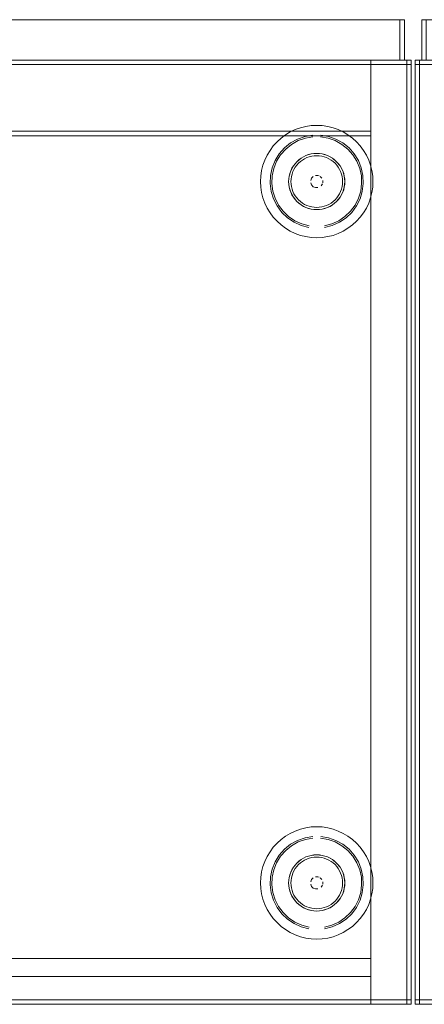
# Model space of a CAD drawing. Units: metres. Extents: x 3.49 to 7.83, y -5.75 to -0.64.
# Drawn here: x 5.08 to 5.26, y -5.75 to -5.31 of the extents above; entities that cross this region are included whole.
import ezdxf

# ---------------------------------------------------------------- set-up
doc = ezdxf.new("R2010")
doc.units = ezdxf.units.M
doc.header["$MEASUREMENT"] = 0

# ---------------------------------------------------------------- blocks, each defined once
blk = doc.blocks.new('74d6a221-e733-49df-b430-2377e4e5c4ee')
at = {"color": 18, "lineweight": 9, "true_color": 0x000000}
for points in [[(5.26377, -5.32653), (5.85899, -5.32653), (5.85899, -5.30853), (5.26377, -5.30853)], [(6.46122, -5.74653), (5.26077, -5.74653), (5.26077, -5.32653), (6.46122, -5.32653)]]:
    blk.add_lwpolyline(points, close=True, dxfattribs=at)
blk = doc.blocks.new('449fa2c6-7c3c-4189-9743-e2eaf364d119')
at = {"color": 18, "lineweight": 9, "true_color": 0x000000}
for points in [[(5.25604, -5.32653), (4.66082, -5.32653), (4.66082, -5.30853), (5.25604, -5.30853)], [(5.25905, -5.74653), (4.05859, -5.74653), (4.05859, -5.32653), (5.25905, -5.32653)], [(5.22858, -5.37575), (5.22929, -5.3781), (5.22858, -5.37575), (5.22743, -5.37359)], [(5.2155, -5.37825), (5.21474, -5.37901)], [(5.21433, -5.38), (5.21474, -5.37901)], [(5.21973, -5.38), (5.21973, -5.38107)], [(5.21757, -5.38323), (5.21649, -5.38323)], [(5.21808, -5.38308)], [(5.22398, -5.39093), (5.22181, -5.39208), (5.22398, -5.39093), (5.22587, -5.38937), (5.22743, -5.38748), (5.22587, -5.38937)], [(5.22858, -5.68775), (5.22929, -5.6901), (5.22858, -5.68775), (5.22743, -5.68559)], [(5.21433, -5.692), (5.21474, -5.69101)], [(5.2155, -5.69025), (5.21474, -5.69101)], [(5.21973, -5.692), (5.21973, -5.69307)], [(5.21757, -5.69523), (5.21649, -5.69523)], [(5.21808, -5.69508)], [(5.22398, -5.70293), (5.22181, -5.70408), (5.22398, -5.70293), (5.22587, -5.70137), (5.22743, -5.69948), (5.22587, -5.70137)]]:
    blk.add_lwpolyline(points, close=True, dxfattribs=at)
for points in [[(5.2159, -5.36909), (5.21479, -5.36926), (5.21369, -5.36953), (5.21263, -5.36991), (5.21161, -5.37039), (5.21064, -5.37097), (5.20973, -5.37164), (5.20889, -5.3724), (5.20814, -5.37324), (5.20746, -5.37415)], [(5.21008, -5.37014), (5.20819, -5.3717), (5.21008, -5.37014), (5.21224, -5.36899), (5.21459, -5.36827), (5.21224, -5.36899), (5.21008, -5.37014), (5.2091, -5.37087), (5.20819, -5.3717)], [(5.22496, -5.37087), (5.22398, -5.37014), (5.22181, -5.36899), (5.21947, -5.36827), (5.21703, -5.36803), (5.21459, -5.36827), (5.21703, -5.36803)], [(5.2159, -5.36909), (5.21703, -5.36903), (5.21816, -5.36909)], [(5.22398, -5.37014), (5.22587, -5.3717), (5.22743, -5.37359), (5.22587, -5.3717), (5.22398, -5.37014), (5.22181, -5.36899), (5.21947, -5.36827), (5.21703, -5.36803)], [(5.21816, -5.36909), (5.21927, -5.36926), (5.22037, -5.36953), (5.22143, -5.36991)], [(5.20548, -5.37575), (5.20663, -5.37359), (5.20819, -5.3717), (5.20663, -5.37359), (5.20736, -5.3726), (5.20819, -5.3717)], [(5.2064, -5.37613), (5.20688, -5.37511), (5.20746, -5.37415)], [(5.22143, -5.36991), (5.22245, -5.37039), (5.22342, -5.37097), (5.22433, -5.37164), (5.22516, -5.3724), (5.22592, -5.37324), (5.22659, -5.37415)], [(5.22659, -5.37415), (5.22718, -5.37511), (5.22766, -5.37613), (5.22804, -5.3772), (5.22831, -5.37829), (5.22848, -5.37941), (5.22853, -5.38053), (5.22848, -5.38166), (5.22831, -5.38278)], [(5.20548, -5.37575), (5.20477, -5.3781), (5.20452, -5.38053), (5.20477, -5.38297), (5.20548, -5.38532), (5.20663, -5.38748)], [(5.20558, -5.37941), (5.20575, -5.37829), (5.20602, -5.3772), (5.2064, -5.37613)], [(5.21649, -5.37784), (5.21757, -5.37784)], [(5.21808, -5.37799), (5.21703, -5.37778)], [(5.21932, -5.37901), (5.21856, -5.37825)], [(5.21856, -5.37825), (5.21932, -5.37901)], [(5.229, -5.38416), (5.22858, -5.38532), (5.22806, -5.38643), (5.22743, -5.38748), (5.22858, -5.38532), (5.22929, -5.38297), (5.22953, -5.38053), (5.22929, -5.3781), (5.22953, -5.38053)], [(5.2064, -5.38494), (5.20602, -5.38387), (5.20575, -5.38278), (5.20558, -5.38166), (5.20553, -5.38053), (5.20558, -5.37941)], [(5.2155, -5.38282), (5.21474, -5.38206), (5.21433, -5.38107)], [(5.21433, -5.38107), (5.21474, -5.38206), (5.2155, -5.38282), (5.21649, -5.38323), (5.2155, -5.38282)], [(5.21897, -5.38248), (5.21957, -5.38159)], [(5.21957, -5.38159), (5.21897, -5.38248)], [(5.22831, -5.38278), (5.22804, -5.38387), (5.22766, -5.38494), (5.22718, -5.38596), (5.22659, -5.38692)], [(5.22743, -5.38748), (5.22858, -5.38532), (5.22929, -5.38297), (5.22953, -5.38053)], [(5.20889, -5.38867), (5.20814, -5.38783), (5.20746, -5.38692), (5.20688, -5.38596), (5.2064, -5.38494)], [(5.22659, -5.38692), (5.22592, -5.38783), (5.22516, -5.38867)], [(5.21008, -5.39093), (5.21113, -5.39156), (5.21224, -5.39208), (5.21008, -5.39093), (5.20819, -5.38937), (5.20663, -5.38748), (5.20819, -5.38937), (5.21008, -5.39093), (5.2091, -5.3902)], [(5.21161, -5.39068), (5.21064, -5.3901), (5.20973, -5.38942), (5.20889, -5.38867)], [(5.21008, -5.39093), (5.21224, -5.39208), (5.21459, -5.39279), (5.21224, -5.39208)], [(5.2159, -5.39198), (5.21479, -5.39181), (5.21369, -5.39154), (5.21263, -5.39116), (5.21161, -5.39068)], [(5.21459, -5.39279), (5.21703, -5.39303), (5.21947, -5.39279), (5.22181, -5.39208), (5.22292, -5.39156)], [(5.21816, -5.39198), (5.21927, -5.39181), (5.22037, -5.39154), (5.22143, -5.39116)], [(5.22342, -5.3901), (5.22245, -5.39068), (5.22143, -5.39116)], [(5.22516, -5.38867), (5.22433, -5.38942), (5.22342, -5.3901)], [(5.21947, -5.39279), (5.22066, -5.3925), (5.22181, -5.39208), (5.21947, -5.39279), (5.21703, -5.39303), (5.21459, -5.39279), (5.2134, -5.3925), (5.21224, -5.39208)], [(5.21816, -5.39198), (5.21703, -5.39203), (5.2159, -5.39198)], [(5.21008, -5.68214), (5.20819, -5.6837), (5.21008, -5.68214), (5.21224, -5.68099), (5.21459, -5.68027), (5.21224, -5.68099), (5.21008, -5.68214), (5.2091, -5.68287), (5.20819, -5.6837)], [(5.22496, -5.68287), (5.22398, -5.68214), (5.22181, -5.68099), (5.21947, -5.68027), (5.21703, -5.68003), (5.21459, -5.68027), (5.21703, -5.68003)], [(5.22398, -5.68214), (5.22587, -5.6837), (5.22743, -5.68559), (5.22587, -5.6837), (5.22398, -5.68214), (5.22181, -5.68099), (5.21947, -5.68027), (5.21703, -5.68003)], [(5.20548, -5.68775), (5.20663, -5.68559), (5.20819, -5.6837), (5.20663, -5.68559), (5.20736, -5.6846), (5.20819, -5.6837)], [(5.2159, -5.68109), (5.21479, -5.68126), (5.21369, -5.68153), (5.21263, -5.68191), (5.21161, -5.68239), (5.21064, -5.68297), (5.20973, -5.68364), (5.20889, -5.6844), (5.20814, -5.68524), (5.20746, -5.68615)], [(5.2159, -5.68109), (5.21703, -5.68103), (5.21816, -5.68109)], [(5.21816, -5.68109), (5.21927, -5.68126), (5.22037, -5.68153), (5.22143, -5.68191)], [(5.22143, -5.68191), (5.22245, -5.68239), (5.22342, -5.68297), (5.22433, -5.68364), (5.22516, -5.6844), (5.22592, -5.68524), (5.22659, -5.68615)], [(5.20548, -5.68775), (5.20477, -5.6901), (5.20452, -5.69253), (5.20477, -5.69497), (5.20548, -5.69732), (5.20663, -5.69948)], [(5.20558, -5.69141), (5.20575, -5.69029), (5.20602, -5.6892), (5.2064, -5.68813)], [(5.2064, -5.68813), (5.20688, -5.68711), (5.20746, -5.68615)], [(5.22659, -5.68615), (5.22718, -5.68711), (5.22766, -5.68813), (5.22804, -5.6892), (5.22831, -5.69029), (5.22848, -5.69141), (5.22853, -5.69253), (5.22848, -5.69366), (5.22831, -5.69478)], [(5.2064, -5.69694), (5.20602, -5.69587), (5.20575, -5.69478), (5.20558, -5.69366), (5.20553, -5.69253), (5.20558, -5.69141)], [(5.21433, -5.69307), (5.21474, -5.69406), (5.2155, -5.69482), (5.21649, -5.69523), (5.2155, -5.69482)], [(5.2155, -5.69482), (5.21474, -5.69406), (5.21433, -5.69307)], [(5.21649, -5.68984), (5.21757, -5.68984)], [(5.21808, -5.68999), (5.21703, -5.68978)], [(5.21932, -5.69101), (5.21856, -5.69025)], [(5.21856, -5.69025), (5.21932, -5.69101)], [(5.21957, -5.69359), (5.21897, -5.69448)], [(5.21897, -5.69448), (5.21957, -5.69359)], [(5.229, -5.69616), (5.22858, -5.69732), (5.22806, -5.69843), (5.22743, -5.69948), (5.22858, -5.69732), (5.22929, -5.69497), (5.22953, -5.69253), (5.22929, -5.6901), (5.22953, -5.69253)], [(5.22743, -5.69948), (5.22858, -5.69732), (5.22929, -5.69497), (5.22953, -5.69253)], [(5.20889, -5.70067), (5.20814, -5.69983), (5.20746, -5.69892), (5.20688, -5.69796), (5.2064, -5.69694)], [(5.22831, -5.69478), (5.22804, -5.69587), (5.22766, -5.69694), (5.22718, -5.69796), (5.22659, -5.69892)], [(5.21008, -5.70293), (5.21113, -5.70356), (5.21224, -5.70408), (5.21008, -5.70293), (5.20819, -5.70137), (5.20663, -5.69948), (5.20819, -5.70137), (5.21008, -5.70293), (5.2091, -5.7022)], [(5.21161, -5.70268), (5.21064, -5.7021), (5.20973, -5.70142), (5.20889, -5.70067)], [(5.2159, -5.70398), (5.21479, -5.70381), (5.21369, -5.70354), (5.21263, -5.70316), (5.21161, -5.70268)], [(5.22342, -5.7021), (5.22245, -5.70268), (5.22143, -5.70316)], [(5.22516, -5.70067), (5.22433, -5.70142), (5.22342, -5.7021)], [(5.22659, -5.69892), (5.22592, -5.69983), (5.22516, -5.70067)], [(5.21008, -5.70293), (5.21224, -5.70408), (5.21459, -5.70479), (5.21224, -5.70408)], [(5.21947, -5.70479), (5.22066, -5.7045), (5.22181, -5.70408), (5.21947, -5.70479), (5.21703, -5.70503), (5.21459, -5.70479), (5.2134, -5.7045), (5.21224, -5.70408)], [(5.21459, -5.70479), (5.21703, -5.70503), (5.21947, -5.70479), (5.22181, -5.70408), (5.22292, -5.70356)], [(5.21816, -5.70398), (5.21703, -5.70403), (5.2159, -5.70398)], [(5.21816, -5.70398), (5.21927, -5.70381), (5.22037, -5.70354), (5.22143, -5.70316)]]:
    blk.add_lwpolyline(points, dxfattribs=at)
blk = doc.blocks.new('52ed2923-4f33-4ad1-ab0d-67f821fbe942')
at = {"color": 18, "lineweight": 9, "true_color": 0x000000}
for p, q in [((5.20202, -5.39374), (5.20447, -5.39608)), ((5.20202, -5.70574), (5.20447, -5.70808))]:
    blk.add_line(p, q, dxfattribs=at)
for points in [[(5.2088, -5.36233), (5.21199, -5.3612), (5.21533, -5.36062)], [(5.22526, -5.36233), (5.22207, -5.3612), (5.21872, -5.36062)], [(5.1972, -5.378), (5.19792, -5.37468), (5.19918, -5.37154), (5.20096, -5.36865), (5.2032, -5.36611), (5.20584, -5.36398), (5.2088, -5.36233)], [(5.237, -5.38138), (5.23686, -5.378), (5.23614, -5.37468), (5.23488, -5.37154), (5.2331, -5.36865), (5.23086, -5.36611), (5.22822, -5.36398), (5.22526, -5.36233)], [(5.1972, -5.378), (5.19706, -5.38138), (5.19749, -5.38474), (5.19848, -5.38799)], [(5.23405, -5.39101), (5.23558, -5.38799), (5.23657, -5.38474), (5.237, -5.38138)], [(5.20202, -5.39374), (5.20001, -5.39101), (5.19848, -5.38799)], [(5.22678, -5.39798), (5.22959, -5.39608), (5.23204, -5.39374), (5.23405, -5.39101)], [(5.20447, -5.39608), (5.20728, -5.39798), (5.21037, -5.39938), (5.21365, -5.40023)], [(5.22678, -5.39798), (5.22369, -5.39938), (5.22041, -5.40023)], [(5.1972, -5.69), (5.19792, -5.68668), (5.19918, -5.68354), (5.20096, -5.68065), (5.2032, -5.67811), (5.20584, -5.67598), (5.2088, -5.67433)], [(5.2088, -5.67433), (5.21199, -5.6732), (5.21533, -5.67262)], [(5.22526, -5.67433), (5.22207, -5.6732), (5.21872, -5.67262)], [(5.237, -5.69338), (5.23686, -5.69), (5.23614, -5.68668), (5.23488, -5.68354), (5.2331, -5.68065), (5.23086, -5.67811), (5.22822, -5.67598), (5.22526, -5.67433)], [(5.1972, -5.69), (5.19706, -5.69338), (5.19749, -5.69674), (5.19848, -5.69999)], [(5.23405, -5.70301), (5.23558, -5.69999), (5.23657, -5.69674), (5.237, -5.69338)], [(5.20202, -5.70574), (5.20001, -5.70301), (5.19848, -5.69999)], [(5.22678, -5.70998), (5.22959, -5.70808), (5.23204, -5.70574), (5.23405, -5.70301)], [(5.20447, -5.70808), (5.20728, -5.70998), (5.21037, -5.71138), (5.21365, -5.71223)], [(5.22678, -5.70998), (5.22369, -5.71138), (5.22041, -5.71223)]]:
    blk.add_lwpolyline(points, dxfattribs=at)
blk = doc.blocks.new('392d1fce-8aa4-4a10-a72b-308ee6669ea9')
at = {"color": 18, "lineweight": 9, "true_color": 0x000000}
for points in [[(5.21527, -5.35988), (5.21181, -5.36048), (5.20849, -5.36165), (5.20542, -5.36336), (5.20268, -5.36557)], [(5.22557, -5.36165), (5.22225, -5.36048), (5.21879, -5.35988)], [(5.2373, -5.3849), (5.23774, -5.38141), (5.23759, -5.3779), (5.23685, -5.37447), (5.23554, -5.3712), (5.2337, -5.36821), (5.23138, -5.36557), (5.22864, -5.36336), (5.22557, -5.36165)], [(5.1972, -5.37447), (5.19852, -5.3712), (5.20036, -5.36821), (5.20268, -5.36557)], [(5.19631, -5.38141), (5.19646, -5.3779), (5.1972, -5.37447)], [(5.19631, -5.38141), (5.19676, -5.3849), (5.19779, -5.38826), (5.19937, -5.3914), (5.20147, -5.39423)], [(5.22053, -5.40096), (5.22394, -5.40008), (5.22714, -5.39863), (5.23005, -5.39666), (5.23259, -5.39423), (5.23468, -5.3914), (5.23627, -5.38826), (5.2373, -5.3849)], [(5.21353, -5.40096), (5.21012, -5.40008), (5.20692, -5.39863), (5.204, -5.39666), (5.20147, -5.39423)], [(5.21527, -5.67188), (5.21181, -5.67248), (5.20849, -5.67365), (5.20542, -5.67536), (5.20268, -5.67757)], [(5.22557, -5.67365), (5.22225, -5.67248), (5.21879, -5.67188)], [(5.2373, -5.6969), (5.23774, -5.69341), (5.23759, -5.6899), (5.23685, -5.68647), (5.23554, -5.6832), (5.2337, -5.68021), (5.23138, -5.67757), (5.22864, -5.67536), (5.22557, -5.67365)], [(5.1972, -5.68647), (5.19852, -5.6832), (5.20036, -5.68021), (5.20268, -5.67757)], [(5.19631, -5.69341), (5.19646, -5.6899), (5.1972, -5.68647)], [(5.19631, -5.69341), (5.19676, -5.6969), (5.19779, -5.70026), (5.19937, -5.7034), (5.20147, -5.70623)], [(5.22053, -5.71296), (5.22394, -5.71208), (5.22714, -5.71063), (5.23005, -5.70866), (5.23259, -5.70623), (5.23468, -5.7034), (5.23627, -5.70026), (5.2373, -5.6969)], [(5.21353, -5.71296), (5.21012, -5.71208), (5.20692, -5.71063), (5.204, -5.70866), (5.20147, -5.70623)]]:
    blk.add_lwpolyline(points, dxfattribs=at)
blk = doc.blocks.new('8710357e-1c02-49ff-8d87-e9b30e0c2981')
at = {"color": 18, "lineweight": 9, "true_color": 0x000000}
for points in [[(5.206, -5.37464), (5.20663, -5.37359), (5.20548, -5.37575), (5.20477, -5.3781), (5.20452, -5.38053), (5.20477, -5.38297), (5.20548, -5.38532), (5.20663, -5.38748), (5.206, -5.38643), (5.20548, -5.38532)], [(5.206, -5.68664), (5.20663, -5.68559), (5.20548, -5.68775), (5.20477, -5.6901), (5.20452, -5.69253), (5.20477, -5.69497), (5.20548, -5.69732), (5.20663, -5.69948), (5.206, -5.69843), (5.20548, -5.69732)]]:
    blk.add_lwpolyline(points, dxfattribs=at)
blk = doc.blocks.new('7717cd62-1902-4bf8-8890-13947a35d360')
at = {"color": 18, "lineweight": 9, "true_color": 0x000000}
for p, q in [((5.21459, -5.36827), (5.2158, -5.36809)), ((5.21459, -5.68027), (5.2158, -5.68009))]:
    blk.add_line(p, q, dxfattribs=at)
for points in [[(5.21459, -5.36827), (5.2134, -5.36857), (5.21224, -5.36899), (5.21113, -5.36951), (5.21008, -5.37014)], [(5.22181, -5.36899), (5.22066, -5.36857), (5.21947, -5.36827), (5.21826, -5.36809), (5.21703, -5.36803), (5.2158, -5.36809)], [(5.22398, -5.37014), (5.22292, -5.36951), (5.22181, -5.36899)], [(5.22806, -5.37464), (5.22743, -5.37359), (5.2267, -5.3726), (5.22587, -5.3717), (5.22496, -5.37087)], [(5.20458, -5.38176), (5.20452, -5.38053), (5.20458, -5.37931), (5.20477, -5.3781), (5.20506, -5.37691), (5.20548, -5.37575), (5.206, -5.37464)], [(5.229, -5.38416), (5.22929, -5.38297), (5.22947, -5.38176), (5.22953, -5.38053), (5.22947, -5.37931), (5.22929, -5.3781), (5.229, -5.37691), (5.22858, -5.37575), (5.22806, -5.37464)], [(5.20548, -5.38532), (5.20506, -5.38416), (5.20477, -5.38297), (5.20458, -5.38176)], [(5.20663, -5.38748), (5.20736, -5.38846), (5.20819, -5.38937), (5.2091, -5.3902)], [(5.22292, -5.39156), (5.22398, -5.39093), (5.22496, -5.3902), (5.22587, -5.38937), (5.2267, -5.38846), (5.22743, -5.38748)], [(5.21459, -5.39279), (5.2158, -5.39297), (5.21703, -5.39303), (5.21826, -5.39297), (5.21947, -5.39279)], [(5.21459, -5.68027), (5.2134, -5.68057), (5.21224, -5.68099), (5.21113, -5.68151), (5.21008, -5.68214)], [(5.22181, -5.68099), (5.22066, -5.68057), (5.21947, -5.68027), (5.21826, -5.68009), (5.21703, -5.68003), (5.2158, -5.68009)], [(5.22398, -5.68214), (5.22292, -5.68151), (5.22181, -5.68099)], [(5.22806, -5.68664), (5.22743, -5.68559), (5.2267, -5.6846), (5.22587, -5.6837), (5.22496, -5.68287)], [(5.20458, -5.69376), (5.20452, -5.69253), (5.20458, -5.69131), (5.20477, -5.6901), (5.20506, -5.68891), (5.20548, -5.68775), (5.206, -5.68664)], [(5.229, -5.69616), (5.22929, -5.69497), (5.22947, -5.69376), (5.22953, -5.69253), (5.22947, -5.69131), (5.22929, -5.6901), (5.229, -5.68891), (5.22858, -5.68775), (5.22806, -5.68664)], [(5.20548, -5.69732), (5.20506, -5.69616), (5.20477, -5.69497), (5.20458, -5.69376)], [(5.20663, -5.69948), (5.20736, -5.70046), (5.20819, -5.70137), (5.2091, -5.7022)], [(5.22292, -5.70356), (5.22398, -5.70293), (5.22496, -5.7022), (5.22587, -5.70137), (5.2267, -5.70046), (5.22743, -5.69948)], [(5.21459, -5.70479), (5.2158, -5.70497), (5.21703, -5.70503), (5.21826, -5.70497), (5.21947, -5.70479)]]:
    blk.add_lwpolyline(points, dxfattribs=at)
blk = doc.blocks.new('4a6a4373-d119-4bbd-b7a2-03d663ca2057')
at = {"color": 18, "lineweight": 9, "true_color": 0x000000}
for points in [[(5.26077, -5.74653), (5.26077, -5.32653), (5.26277, -5.32653), (5.26277, -5.74653), (5.26277, -5.32653), (5.26077, -5.32653), (5.26077, -5.74653), (5.26277, -5.74653)], [(6.45922, -5.32853), (6.45922, -5.32653), (5.26277, -5.32653), (5.26277, -5.32853), (5.26277, -5.32653), (6.45922, -5.32653), (6.45922, -5.32853), (5.26277, -5.32853)], [(6.45922, -5.74453), (6.45922, -5.32853), (5.26277, -5.32853), (5.26277, -5.74453), (5.26277, -5.32853), (6.45922, -5.32853), (6.45922, -5.74453), (5.26277, -5.74453)], [(5.26277, -5.74453), (5.26277, -5.74653), (6.45922, -5.74653), (6.45922, -5.74453), (6.45922, -5.74653), (5.26277, -5.74653), (5.26277, -5.74453), (6.45922, -5.74453)]]:
    blk.add_lwpolyline(points, close=True, dxfattribs=at)
blk = doc.blocks.new('be79fa13-e0f6-4430-abd3-9320539c8242')
at = {"color": 18, "lineweight": 9, "true_color": 0x000000}
for p, q in [((5.19392, -5.3901), (5.19497, -5.39232)), ((5.19392, -5.7021), (5.19497, -5.70432))]:
    blk.add_line(p, q, dxfattribs=at)
for points in [[(5.25704, -5.32853), (5.25704, -5.32653), (4.0606, -5.32653), (4.0606, -5.32853), (4.0606, -5.32653), (5.25704, -5.32653), (5.25704, -5.32853), (4.0606, -5.32853)], [(5.25704, -5.74453), (5.25704, -5.32853), (4.0606, -5.32853), (4.0606, -5.74453), (4.0606, -5.32853), (5.25704, -5.32853), (5.25704, -5.74453), (4.0606, -5.74453)], [(5.25905, -5.74653), (5.25905, -5.32653), (5.25704, -5.32653), (5.25704, -5.74653), (5.25704, -5.32653), (5.25905, -5.32653), (5.25905, -5.74653), (5.25704, -5.74653)], [(4.0606, -5.74453), (4.0606, -5.74653), (5.25704, -5.74653), (5.25704, -5.74453), (5.25704, -5.74653), (4.0606, -5.74653), (4.0606, -5.74453), (5.25704, -5.74453)]]:
    blk.add_lwpolyline(points, close=True, dxfattribs=at)
for points in [[(5.20977, -5.35661), (5.20746, -5.35744), (5.20524, -5.35849)], [(5.21458, -5.35565), (5.21215, -5.35601), (5.20977, -5.35661)], [(5.21948, -5.35565), (5.21703, -5.35553), (5.21458, -5.35565)], [(5.23092, -5.35975), (5.22882, -5.35849), (5.2266, -5.35744), (5.22429, -5.35661), (5.22191, -5.35601), (5.21948, -5.35565)], [(5.20524, -5.35849), (5.20314, -5.35975), (5.20116, -5.36121), (5.19935, -5.36286)], [(5.23636, -5.36467), (5.23471, -5.36286), (5.2329, -5.36121), (5.23092, -5.35975)], [(5.19935, -5.36286), (5.1977, -5.36467), (5.19623, -5.36665)], [(5.24014, -5.37097), (5.23909, -5.36875), (5.23782, -5.36665), (5.23636, -5.36467)], [(5.19214, -5.38298), (5.19202, -5.38053), (5.19214, -5.37808), (5.1925, -5.37566), (5.1931, -5.37328), (5.19392, -5.37097), (5.19497, -5.36875), (5.19623, -5.36665)], [(5.24192, -5.38298), (5.24204, -5.38053), (5.24192, -5.37808), (5.24156, -5.37566), (5.24096, -5.37328), (5.24014, -5.37097)], [(5.19392, -5.3901), (5.1931, -5.38779), (5.1925, -5.38541), (5.19214, -5.38298)], [(5.23471, -5.39821), (5.23636, -5.39639), (5.23782, -5.39442), (5.23909, -5.39232), (5.24014, -5.3901), (5.24096, -5.38779), (5.24156, -5.38541), (5.24192, -5.38298)], [(5.19935, -5.39821), (5.1977, -5.39639), (5.19623, -5.39442), (5.19497, -5.39232)], [(5.19935, -5.39821), (5.20116, -5.39986), (5.20314, -5.40132), (5.20524, -5.40258)], [(5.23471, -5.39821), (5.2329, -5.39986), (5.23092, -5.40132), (5.22882, -5.40258)], [(5.20524, -5.40258), (5.20746, -5.40363), (5.20977, -5.40446)], [(5.20977, -5.40446), (5.21215, -5.40505), (5.21458, -5.40541), (5.21703, -5.40553)], [(5.22429, -5.40446), (5.22191, -5.40505), (5.21948, -5.40541), (5.21703, -5.40553)], [(5.22429, -5.40446), (5.2266, -5.40363), (5.22882, -5.40258)], [(5.21458, -5.66765), (5.21215, -5.66801), (5.20977, -5.66861)], [(5.21948, -5.66765), (5.21703, -5.66753), (5.21458, -5.66765)], [(5.23092, -5.67175), (5.22882, -5.67049), (5.2266, -5.66944), (5.22429, -5.66861), (5.22191, -5.66801), (5.21948, -5.66765)], [(5.20524, -5.67049), (5.20314, -5.67175), (5.20116, -5.67321), (5.19935, -5.67486)], [(5.20977, -5.66861), (5.20746, -5.66944), (5.20524, -5.67049)], [(5.23636, -5.67667), (5.23471, -5.67486), (5.2329, -5.67321), (5.23092, -5.67175)], [(5.19935, -5.67486), (5.1977, -5.67667), (5.19623, -5.67865)], [(5.19214, -5.69498), (5.19202, -5.69253), (5.19214, -5.69008), (5.1925, -5.68766), (5.1931, -5.68528), (5.19392, -5.68297), (5.19497, -5.68075), (5.19623, -5.67865)], [(5.24014, -5.68297), (5.23909, -5.68075), (5.23782, -5.67865), (5.23636, -5.67667)], [(5.24192, -5.69498), (5.24204, -5.69253), (5.24192, -5.69008), (5.24156, -5.68766), (5.24096, -5.68528), (5.24014, -5.68297)], [(5.19392, -5.7021), (5.1931, -5.69979), (5.1925, -5.69741), (5.19214, -5.69498)], [(5.23471, -5.71021), (5.23636, -5.70839), (5.23782, -5.70642), (5.23909, -5.70432), (5.24014, -5.7021), (5.24096, -5.69979), (5.24156, -5.69741), (5.24192, -5.69498)], [(5.19935, -5.71021), (5.1977, -5.70839), (5.19623, -5.70642), (5.19497, -5.70432)], [(5.19935, -5.71021), (5.20116, -5.71186), (5.20314, -5.71332), (5.20524, -5.71458)], [(5.23471, -5.71021), (5.2329, -5.71186), (5.23092, -5.71332), (5.22882, -5.71458)], [(5.20524, -5.71458), (5.20746, -5.71563), (5.20977, -5.71646)], [(5.22429, -5.71646), (5.2266, -5.71563), (5.22882, -5.71458)], [(5.20977, -5.71646), (5.21215, -5.71705), (5.21458, -5.71741), (5.21703, -5.71753)], [(5.22429, -5.71646), (5.22191, -5.71705), (5.21948, -5.71741), (5.21703, -5.71753)]]:
    blk.add_lwpolyline(points, dxfattribs=at)
blk = doc.blocks.new('5ae252c0-ea0b-47ae-8d3b-22a7df53a670')
at = {"color": 18, "lineweight": 9, "true_color": 0x000000}
blk.add_lwpolyline([(5.26377, -5.32653), (5.26377, -5.30853), (5.26577, -5.30853), (5.26577, -5.32653), (5.26577, -5.30853), (5.26377, -5.30853), (5.26377, -5.32653), (5.26577, -5.32653)], close=True, dxfattribs=at)
blk = doc.blocks.new('984160a1-0242-479b-8eb7-da2ed010caeb')
at = {"color": 18, "lineweight": 9, "true_color": 0x000000}
for points in [[(5.25404, -5.32653), (5.25404, -5.30853), (4.66282, -5.30853), (4.66282, -5.32653), (4.66282, -5.30853), (5.25404, -5.30853), (5.25404, -5.32653), (4.66282, -5.32653)], [(5.25404, -5.32653), (5.25404, -5.30853), (5.25604, -5.30853), (5.25604, -5.32653), (5.25604, -5.30853), (5.25404, -5.30853), (5.25404, -5.32653), (5.25604, -5.32653)]]:
    blk.add_lwpolyline(points, close=True, dxfattribs=at)
blk = doc.blocks.new('debeac42-fee4-4257-8a11-e71a11fd8244')
at = {"color": 18, "lineweight": 9, "true_color": 0x000000}
for points in [[(5.25404, -5.30853), (5.25404, -5.32653), (5.25404, -5.30853), (4.66282, -5.30853)], [(4.66282, -5.32653), (5.25404, -5.32653), (4.66282, -5.32653), (4.66282, -5.30853)]]:
    blk.add_lwpolyline(points, close=True, dxfattribs=at)
blk = doc.blocks.new('acba5c5b-2a6a-4a2f-87d1-96336b97583f')
at = {"color": 2, "lineweight": 9, "true_color": 0xffff00}
for points in [[(5.26077, -5.32853), (5.26077, -5.32653), (5.26077, -5.32853), (5.27877, -5.32853)], [(5.27877, -5.32653), (5.26077, -5.32653), (5.27877, -5.32653), (5.27877, -5.32853)], [(5.26077, -5.74453), (5.26077, -5.74653), (5.26077, -5.74453), (5.27877, -5.74453)], [(5.27877, -5.74653), (5.26077, -5.74653), (5.27877, -5.74653), (5.27877, -5.74453)]]:
    blk.add_lwpolyline(points, close=True, dxfattribs=at)
at = {"color": 18, "lineweight": 9, "true_color": 0x000000}
blk.add_lwpolyline([(5.26077, -5.74453), (5.26077, -5.32853), (5.27877, -5.32853), (5.27877, -5.74453), (5.27877, -5.32853), (5.26077, -5.32853), (5.26077, -5.74453), (5.27877, -5.74453)], close=True, dxfattribs=at)
blk = doc.blocks.new('54d45f3b-683c-4a87-b377-6f9fa58b6079')
at = {"color": 2, "lineweight": 9, "true_color": 0xffff00}
for points in [[(5.24104, -5.32653), (5.25905, -5.32653), (5.24104, -5.32653), (5.24104, -5.32853)], [(5.25905, -5.32853), (5.25905, -5.32653), (5.25905, -5.32853), (5.24104, -5.32853)], [(5.24104, -5.74653), (5.25905, -5.74653), (5.24104, -5.74653), (5.24104, -5.74453)], [(5.25905, -5.74453), (5.25905, -5.74653), (5.25905, -5.74453), (5.24104, -5.74453)]]:
    blk.add_lwpolyline(points, close=True, dxfattribs=at)
at = {"color": 18, "lineweight": 9, "true_color": 0x000000}
for points in [[(5.25905, -5.74453), (5.25905, -5.32853), (5.24104, -5.32853), (5.24104, -5.74453), (5.24104, -5.32853), (5.25905, -5.32853), (5.25905, -5.74453), (5.24104, -5.74453)], [(5.24104, -5.72613), (5.24104, -5.73413), (5.24104, -5.72613), (4.0766, -5.72613)], [(4.0766, -5.73413), (5.24104, -5.73413), (4.0766, -5.73413), (4.0766, -5.72613)]]:
    blk.add_lwpolyline(points, close=True, dxfattribs=at)
blk = doc.blocks.new('327eeaeb-7ccf-40dd-ab48-47dfc4f9e335')
at = {"color": 18, "lineweight": 9, "true_color": 0x000000}
for points in [[(5.24104, -5.36013), (5.24104, -5.35813), (4.66782, -5.35813), (4.66782, -5.36013), (4.66782, -5.35813), (5.24104, -5.35813), (5.24104, -5.36013), (4.66782, -5.36013)], [(5.24104, -5.72613), (5.24104, -5.36013), (4.66782, -5.36013), (4.66782, -5.72613), (4.66782, -5.36013), (5.24104, -5.36013), (5.24104, -5.72613), (4.66782, -5.72613)]]:
    blk.add_lwpolyline(points, close=True, dxfattribs=at)
blk = doc.blocks.new('2f7d6cfc-a07c-4d55-860e-cd4c4f0785f8')
at = {"color": 18, "lineweight": 9, "true_color": 0x000000}
for points in [[(5.24104, -5.36013), (5.24104, -5.35813), (4.66782, -5.35813), (4.66782, -5.36013), (4.66782, -5.35813), (5.24104, -5.35813), (5.24104, -5.36013), (4.66782, -5.36013)], [(5.24104, -5.72613), (5.24104, -5.36013), (4.66782, -5.36013), (4.66782, -5.72613), (4.66782, -5.36013), (5.24104, -5.36013), (5.24104, -5.72613), (4.66782, -5.72613)]]:
    blk.add_lwpolyline(points, close=True, dxfattribs=at)
blk = doc.blocks.new('c0bd605b-0466-49e1-81a8-81287ee381d4')
at = {"color": 18, "lineweight": 9, "true_color": 0x000000}
for points in [[(5.24104, -5.36013), (5.24104, -5.35813), (4.66782, -5.35813), (4.66782, -5.36013), (4.66782, -5.35813), (5.24104, -5.35813), (5.24104, -5.36013), (4.66782, -5.36013)], [(5.24104, -5.72613), (5.24104, -5.36013), (4.66782, -5.36013), (4.66782, -5.72613), (4.66782, -5.36013), (5.24104, -5.36013), (5.24104, -5.72613), (4.66782, -5.72613)]]:
    blk.add_lwpolyline(points, close=True, dxfattribs=at)
blk = doc.blocks.new('7805afe9-0f12-4af3-af3c-adcca679c842')
at = {"color": 18, "lineweight": 9, "true_color": 0x000000}
for points in [[(5.26077, -5.74653), (5.26077, -5.32653), (5.26277, -5.32653), (5.26277, -5.74653), (5.26277, -5.32653), (5.26077, -5.32653), (5.26077, -5.74653), (5.26277, -5.74653)], [(6.45922, -5.32853), (6.45922, -5.32653), (5.26277, -5.32653), (5.26277, -5.32853), (5.26277, -5.32653), (6.45922, -5.32653), (6.45922, -5.32853), (5.26277, -5.32853)], [(5.26277, -5.74453), (5.26277, -5.74653), (6.45922, -5.74653), (6.45922, -5.74453), (6.45922, -5.74653), (5.26277, -5.74653), (5.26277, -5.74453), (6.45922, -5.74453)]]:
    blk.add_lwpolyline(points, close=True, dxfattribs=at)
at = {"color": 42, "lineweight": 9, "true_color": 0xcc9900}
blk.add_lwpolyline([(6.45922, -5.74453), (6.45922, -5.32853), (5.26277, -5.32853), (5.26277, -5.74453), (5.26277, -5.32853), (6.45922, -5.32853), (6.45922, -5.74453), (5.26277, -5.74453)], close=True, dxfattribs=at)
blk = doc.blocks.new('de2290f7-6781-408f-ae2e-85c318aaf9ba')
at = {"color": 18, "lineweight": 9, "true_color": 0x000000}
for points in [[(5.25704, -5.32853), (5.25704, -5.32653), (4.0606, -5.32653), (4.0606, -5.32853), (4.0606, -5.32653), (5.25704, -5.32653), (5.25704, -5.32853), (4.0606, -5.32853)], [(5.25905, -5.74653), (5.25905, -5.32653), (5.25704, -5.32653), (5.25704, -5.74653), (5.25704, -5.32653), (5.25905, -5.32653), (5.25905, -5.74653), (5.25704, -5.74653)], [(4.0606, -5.74453), (4.0606, -5.74653), (5.25704, -5.74653), (5.25704, -5.74453), (5.25704, -5.74653), (4.0606, -5.74653), (4.0606, -5.74453), (5.25704, -5.74453)]]:
    blk.add_lwpolyline(points, close=True, dxfattribs=at)
at = {"color": 42, "lineweight": 9, "true_color": 0xcc9900}
blk.add_lwpolyline([(5.25704, -5.74453), (5.25704, -5.32853), (4.0606, -5.32853), (4.0606, -5.74453), (4.0606, -5.32853), (5.25704, -5.32853), (5.25704, -5.74453), (4.0606, -5.74453)], close=True, dxfattribs=at)
blk = doc.blocks.new('08217497-02c9-4cb4-8046-b4e51bb4cde4')
at = {"color": 18, "lineweight": 9, "true_color": 0x000000}
blk.add_lwpolyline([(5.25404, -5.32653), (5.25404, -5.30853), (4.66282, -5.30853), (4.66282, -5.32653), (4.66282, -5.30853), (5.25404, -5.30853), (5.25404, -5.32653), (4.66282, -5.32653)], close=True, dxfattribs=at)
blk = doc.blocks.new('e6f83abf-3767-4cdf-a8cf-4d614f9039a2')
for name in ['449fa2c6-7c3c-4189-9743-e2eaf364d119', '984160a1-0242-479b-8eb7-da2ed010caeb', 'debeac42-fee4-4257-8a11-e71a11fd8244', '08217497-02c9-4cb4-8046-b4e51bb4cde4', '74d6a221-e733-49df-b430-2377e4e5c4ee', '5ae252c0-ea0b-47ae-8d3b-22a7df53a670', 'be79fa13-e0f6-4430-abd3-9320539c8242', '54d45f3b-683c-4a87-b377-6f9fa58b6079', 'de2290f7-6781-408f-ae2e-85c318aaf9ba', '4a6a4373-d119-4bbd-b7a2-03d663ca2057', 'acba5c5b-2a6a-4a2f-87d1-96336b97583f', '7805afe9-0f12-4af3-af3c-adcca679c842', '327eeaeb-7ccf-40dd-ab48-47dfc4f9e335', '2f7d6cfc-a07c-4d55-860e-cd4c4f0785f8', 'c0bd605b-0466-49e1-81a8-81287ee381d4', '392d1fce-8aa4-4a10-a72b-308ee6669ea9', '52ed2923-4f33-4ad1-ab0d-67f821fbe942', '7717cd62-1902-4bf8-8890-13947a35d360', '8710357e-1c02-49ff-8d87-e9b30e0c2981']:
    blk.add_blockref(name, (0, 0))

msp = doc.modelspace()

# ---------------------------------------------------------------- block references
msp.add_blockref('e6f83abf-3767-4cdf-a8cf-4d614f9039a2', (0, 0))

doc.saveas('drawing.dxf')
